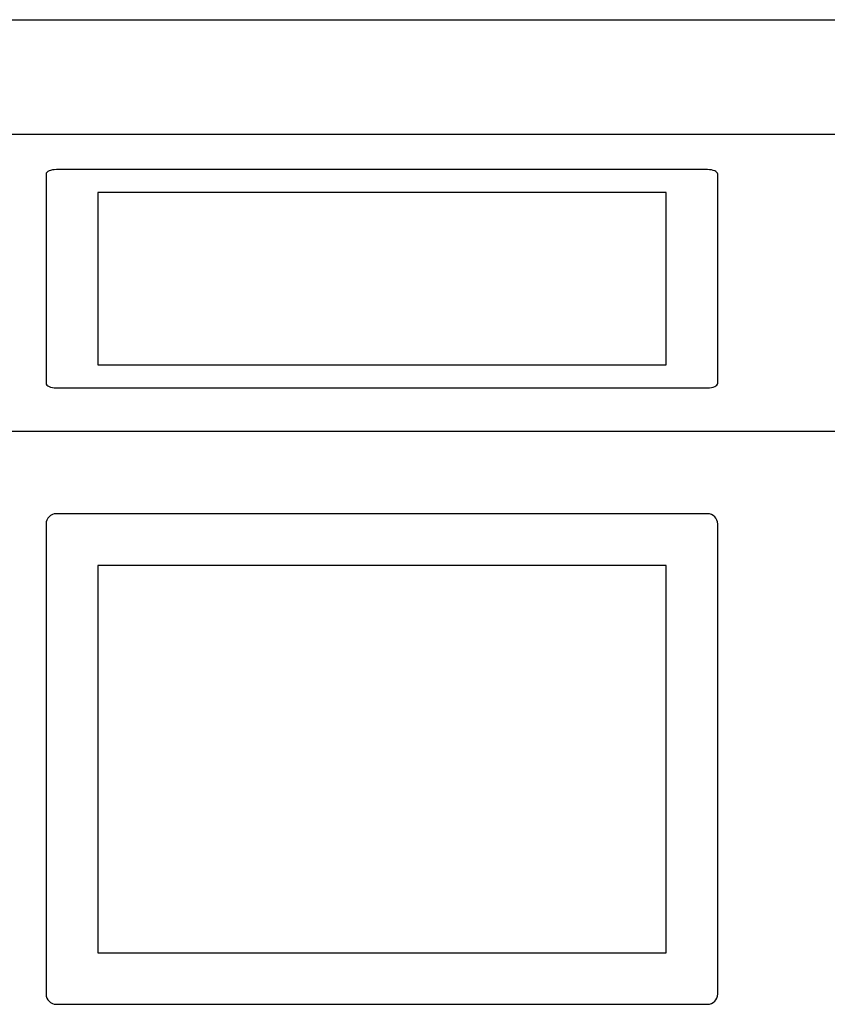
# Model space of a CAD drawing. Units: millimetres. Extents: x -68429176 to -68138624, y 1767227 to 2585111.
# Drawn here: x -68371898 to -68368772, y 2564833 to 2568647 of the extents above; entities that cross this region are included whole.
import ezdxf

# ---------------------------------------------------------------- set-up
doc = ezdxf.new("R2010")
doc.units = ezdxf.units.MM
doc.layers.get('0').update_dxf_attribs({"lineweight": 18})
doc.layers.add('ELEVATION -1F', color=1, linetype='Continuous', lineweight=30)
doc.layers.add('SECTION GB', color=11, linetype='Continuous')

# ---------------------------------------------------------------- blocks, each defined once
blk = doc.blocks.new('picture frame')
at = {"layer": 'ELEVATION -1F'}
for p, q in [((-68327759, 2464710.5), (-68330279, 2464710.5)), ((-68330319, 2464670.5), (-68330319, 2462850.5)), ((-68327719, 2462850.5), (-68327719, 2464670.5)), ((-68327919, 2464510.5), (-68330119, 2464510.5)), ((-68330119, 2464510.5), (-68330119, 2463010.5)), ((-68327919, 2463010.5), (-68327919, 2464510.5)), ((-68330119, 2463010.5), (-68327919, 2463010.5)), ((-68330279, 2462810.5), (-68327759, 2462810.5))]:
    blk.add_line(p, q, dxfattribs=at)
for centre, start, end in [((-68330279, 2464670.5), 90, 180), ((-68327759, 2464670.5), 0, 90), ((-68330279, 2462850.5), 180, 270), ((-68327759, 2462850.5), 270, 0)]:
    blk.add_arc(centre, 40, start, end, dxfattribs=at)

msp = doc.modelspace()

# ---------------------------------------------------------------- linework, layer by layer
msp.add_line((-68375035.6, 2568646.6), (-68366035.6, 2568646.6))
at = {"layer": 'ELEVATION -1F'}
for p, q in [((-68375035.6, 2568646.6), (-68366035.6, 2568646.6)), ((-68366035.6, 2568202.6), (-68375035.6, 2568202.6))]:
    msp.add_line(p, q, dxfattribs=at)
at = {"layer": 'SECTION GB'}
msp.add_line((-68366035.6, 2567052), (-68375035.6, 2567052), dxfattribs=at)
msp.add_line((-68366035.6, 2567052), (-68375035.6, 2567052), dxfattribs=at)

# ---------------------------------------------------------------- block references
at = {"layer": 'ELEVATION -1F', "yscale": 0.4448742746615087}
msp.add_blockref('picture frame', (-41477.1, 1471579.6), dxfattribs=at)
at = {"layer": 'ELEVATION -1F'}
msp.add_blockref('picture frame', (-41477.1, 102022.9), dxfattribs=at)

doc.saveas('drawing.dxf')
